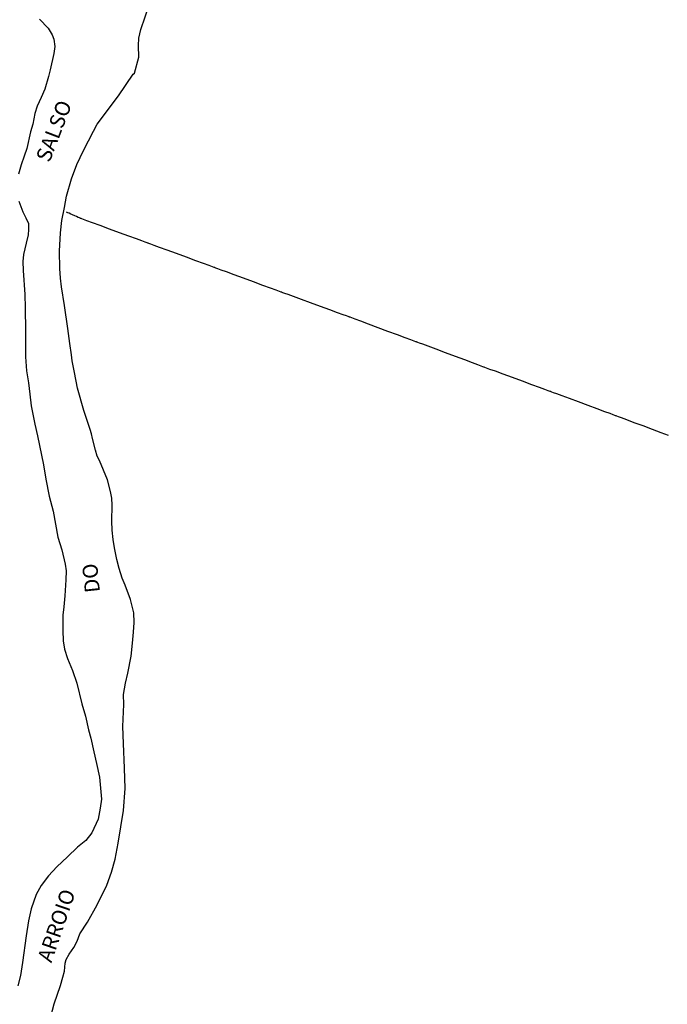
# Model space of a CAD drawing. Units: millimetres. Extents: x 175904 to 178685, y 1663183 to 1668006.
# Drawn here: x 178358 to 178465, y 1666147 to 1666310 of the extents above; entities that cross this region are included whole.
import ezdxf
from ezdxf.enums import TextEntityAlignment as Align

# ---------------------------------------------------------------- set-up
doc = ezdxf.new("R2010")
doc.units = ezdxf.units.MM
doc.header["$MEASUREMENT"] = 0
for name, color, linetype in [('V-ARROIO', 5, 'Continuous'), ('V-LOTE', 1, 'Continuous'), ('V-NOME_DOS_LOGRADOUROS', 7, 'Continuous')]:
    doc.layers.add(name, color=color, linetype=linetype)

# ---------------------------------------------------------------- blocks, each defined once
blk = doc.blocks.new('872PIIP_img_geo')
at = {"layer": 'V-ARROIO'}
for points in [[(179016.49, 1660739.26), (179014.95, 1660739.73)], [(179010.43, 1660739.69), (179008.66, 1660738.99), (179007.67, 1660738.51), (179006.77, 1660738.08), (179005.75, 1660738.04), (179004.88, 1660738.12), (179003.5, 1660738.44), (179001.58, 1660738.87), (179000.44, 1660738.99), (178998.9, 1660738.95), (178994.91, 1660738.67), (178992.71, 1660738.63), (178988.9, 1660738.59), (178984.55, 1660738.58), (178982.27, 1660738.38), (178980.23, 1660738.07), (178978.34, 1660737.87), (178976.45, 1660737.64), (178973.38, 1660737.01), (178971.46, 1660736.58), (178966.63, 1660735.59), (178964.23, 1660735.16), (178961.4, 1660734.61), (178958.88, 1660733.98), (178954.56, 1660733.19), (178952.46, 1660732.52), (178950.1, 1660731.97), (178948.96, 1660731.82), (178947.47, 1660731.86), (178944.83, 1660732.01), (178942.97, 1660732.21), (178941.63, 1660732.37), (178939.07, 1660732.33), (178937.34, 1660732.29), (178935.93, 1660732.09), (178934.43, 1660731.58), (178932.43, 1660730.72), (178930.28, 1660730.05), (178926.86, 1660729.18), (178924.81, 1660728.59), (178922.57, 1660728.08), (178921.15, 1660727.72), (178918.87, 1660727.21), (178916.97, 1660726.77), (178914.65, 1660726.26), (178910.99, 1660725.95), (178909.5, 1660726.15), (178907.69, 1660726.46), (178905.41, 1660727.52), (178904.15, 1660728.51), (178903.04, 1660729.89), (178901.43, 1660731.58), (178899.78, 1660733.34), (178898.25, 1660734.76), (178896.67, 1660735.98), (178895.14, 1660736.8), (178892.77, 1660737.6), (178890.77, 1660738.07), (178888.29, 1660738.46), (178883.88, 1660739.05), (178881.7, 1660739.41), (178879.97, 1660739.85)], [(179040.7, 1660736.25), (179039.23, 1660734.82), (179038.12, 1660734.14), (179037.4, 1660733.85), (179036.15, 1660733.71), (179035.04, 1660733.85), (179032.28, 1660734.46), (179031.2, 1660734.75), (179029.06, 1660735.36), (179027.7, 1660735.97), (179026.27, 1660736.61), (179025.02, 1660737), (179023.26, 1660737.33), (179021.97, 1660737.72), (179019.21, 1660738.33), (179017.92, 1660738.76), (179016.49, 1660739.26)], [(178874.86, 1660734.35), (178876.96, 1660733.79), (178880.04, 1660732.75), (178881.42, 1660732.36), (178882.43, 1660732.08), (178883.73, 1660731.99), (178884.35, 1660731.79), (178885.25, 1660731.29), (178886.32, 1660730.53), (178887.41, 1660729.97), (178888.62, 1660729.52), (178890.57, 1660728.25), (178893.44, 1660726.62), (178896.74, 1660725.03), (178898.87, 1660724.24), (178901.01, 1660723.65), (178903.68, 1660723.15), (178909.15, 1660722.25), (178912.81, 1660722), (178916.15, 1660722.08), (178920.29, 1660722.25), (178923.11, 1660722.36), (178926.74, 1660722.22), (178928.42, 1660722.25), (178930.31, 1660721.91), (178931.99, 1660721.52), (178934.79, 1660721.01), (178936.93, 1660720.79), (178938.78, 1660720.59), (178940.41, 1660720.48), (178942.02, 1660720.54), (178944.24, 1660721.1), (178946.6, 1660721.97), (178947.79, 1660722.48), (178949.37, 1660723.01), (178950.88, 1660723.35), (178952.8, 1660723.74), (178954.17, 1660723.97), (178955.75, 1660724.14), (178957.25, 1660724.22), (178959.92, 1660724.16), (178961.05, 1660724.22), (178962.17, 1660724.42), (178964.11, 1660724.95), (178967.33, 1660726.25), (178968.03, 1660726.64), (178969.04, 1660726.93), (178971.01, 1660727.43), (178971.74, 1660727.6), (178972.5, 1660727.82), (178975.65, 1660728.86), (178979.38, 1660729.91), (178981.99, 1660730.39), (178983.9, 1660730.81), (178984.89, 1660730.92), (178986.77, 1660731.17), (178989.3, 1660731.54), (178993.11, 1660732.08), (178996.23, 1660732.56), (178997.63, 1660732.75), (178999.27, 1660732.86), (179002.15, 1660732.89), (179005.21, 1660732.72), (179007.24, 1660732.5), (179009.43, 1660732.08), (179011.27, 1660731.76), (179014.16, 1660730.92), (179016.53, 1660730.05), (179018.86, 1660728.9), (179022.08, 1660727.23), (179023.26, 1660726.64), (179027.95, 1660723.07), (179031.59, 1660720.65), (179031.73, 1660720.42), (179034.4, 1660719.72), (179036.34, 1660719.78), (179037.58, 1660719.72), (179039.01, 1660719.38), (179043.24, 1660717.92)]]:
    blk.add_lwpolyline(points, dxfattribs=at)
at = {"layer": 'V-LOTE'}
for points in [[(178986.32, 1660671.57), (178986.66, 1660672.47), (178986.86, 1660673.02), (178986.98, 1660673.32), (178987.02, 1660673.44), (178987.03, 1660673.47), (178987.05, 1660673.51), (178987.09, 1660673.63), (178987.2, 1660673.92), (178987.41, 1660674.48), (178987.74, 1660675.4), (178988.23, 1660676.7), (178988.81, 1660678.28), (178989.42, 1660679.93), (178990, 1660681.51), (178990.49, 1660682.82), (178990.83, 1660683.73), (178991.03, 1660684.29), (178991.15, 1660684.59), (178991.19, 1660684.71), (178991.2, 1660684.74), (178991.22, 1660684.78), (178991.26, 1660684.9), (178991.37, 1660685.19), (178991.57, 1660685.74), (178991.9, 1660686.65), (178992.37, 1660687.94), (178992.94, 1660689.49), (178993.55, 1660691.14), (178994.12, 1660692.69), (178994.59, 1660693.98), (178994.92, 1660694.89), (178995.13, 1660695.44), (178995.24, 1660695.74), (178995.28, 1660695.86), (178995.29, 1660695.89), (178995.31, 1660695.93), (178995.35, 1660696.05), (178995.46, 1660696.34), (178995.66, 1660696.89), (178995.99, 1660697.8), (178996.46, 1660699.09), (178997.03, 1660700.64), (178997.64, 1660702.29), (178998.21, 1660703.84), (178998.68, 1660705.14), (178999.01, 1660706.04), (178999.22, 1660706.59), (178999.33, 1660706.89), (178999.37, 1660707.01), (178999.38, 1660707.04), (178999.4, 1660707.08), (178999.44, 1660707.2), (178999.55, 1660707.49), (178999.75, 1660708.04), (179000.08, 1660708.95), (179000.55, 1660710.24), (179001.12, 1660711.79), (179001.73, 1660713.44), (179002.3, 1660714.99), (179002.77, 1660716.29), (179003.1, 1660717.19), (179003.31, 1660717.74), (179003.42, 1660718.04), (179003.46, 1660718.16), (179003.47, 1660718.19), (179003.49, 1660718.23), (179003.53, 1660718.35), (179003.64, 1660718.64), (179003.84, 1660719.19), (179004.17, 1660720.1), (179004.64, 1660721.39), (179005.21, 1660722.94), (179005.82, 1660724.59), (179006.39, 1660726.14), (179006.86, 1660727.43), (179007.19, 1660728.34), (179007.4, 1660728.89), (179007.51, 1660729.19), (179007.55, 1660729.31), (179007.56, 1660729.34), (179007.57, 1660729.36), (179007.59, 1660729.4), (179007.62, 1660729.47), (179007.67, 1660729.59), (179007.76, 1660729.79), (179007.88, 1660730.06), (179008.02, 1660730.38), (179008.17, 1660730.72), (179008.32, 1660731.05), (179008.44, 1660731.32), (179008.53, 1660731.52), (179008.58, 1660731.65), (179008.62, 1660731.72), (179008.63, 1660731.76), (179008.64, 1660731.77)], [(178971.47, 1660631.6), (178971.93, 1660632.83), (178972.48, 1660634.31), (178973.07, 1660635.86), (178973.62, 1660637.34), (178974.08, 1660638.57), (178974.4, 1660639.43), (178974.6, 1660639.95), (178974.71, 1660640.23), (178974.75, 1660640.35), (178974.76, 1660640.38), (178974.78, 1660640.42), (178974.82, 1660640.53), (178974.92, 1660640.82), (178975.12, 1660641.35), (178975.45, 1660642.23), (178975.91, 1660643.48), (178976.47, 1660644.98), (178977.06, 1660646.57), (178977.62, 1660648.07), (178978.09, 1660649.33), (178978.41, 1660650.2), (178978.61, 1660650.74), (178978.72, 1660651.02), (178978.76, 1660651.14), (178978.77, 1660651.17), (178978.79, 1660651.21), (178978.83, 1660651.33), (178978.94, 1660651.62), (178979.14, 1660652.17), (178979.47, 1660653.08), (178979.94, 1660654.37), (178980.51, 1660655.92), (178981.12, 1660657.57), (178981.69, 1660659.12), (178982.16, 1660660.41), (178982.49, 1660661.32), (178982.7, 1660661.87), (178982.81, 1660662.17), (178982.85, 1660662.29), (178982.86, 1660662.32), (178982.88, 1660662.36), (178982.92, 1660662.48), (178983.03, 1660662.77), (178983.24, 1660663.32), (178983.57, 1660664.23), (178984.06, 1660665.52), (178984.64, 1660667.07), (178985.25, 1660668.72), (178985.83, 1660670.27), (178986.32, 1660671.57)]]:
    blk.add_lwpolyline(points, dxfattribs=at)
at = {"layer": 'V-NOME_DOS_LOGRADOUROS'}
for s, rotation, p in [('ARROIO', 341, (178883.45, 1660733.53)), ('SALSO', 339, (179016.49, 1660733.84)), ('DO', 6, (178945.55, 1660725.39))]:
    blk.add_text(s, height=2.5, rotation=rotation, dxfattribs=at).set_placement(p, align=Align.BOTTOM_LEFT)

msp = doc.modelspace()

# ---------------------------------------------------------------- block references
at = {"rotation": 90}
msp.add_blockref('872PIIP_img_geo', (1839097.21, 1487269.77), dxfattribs=at)

doc.saveas('drawing.dxf')
